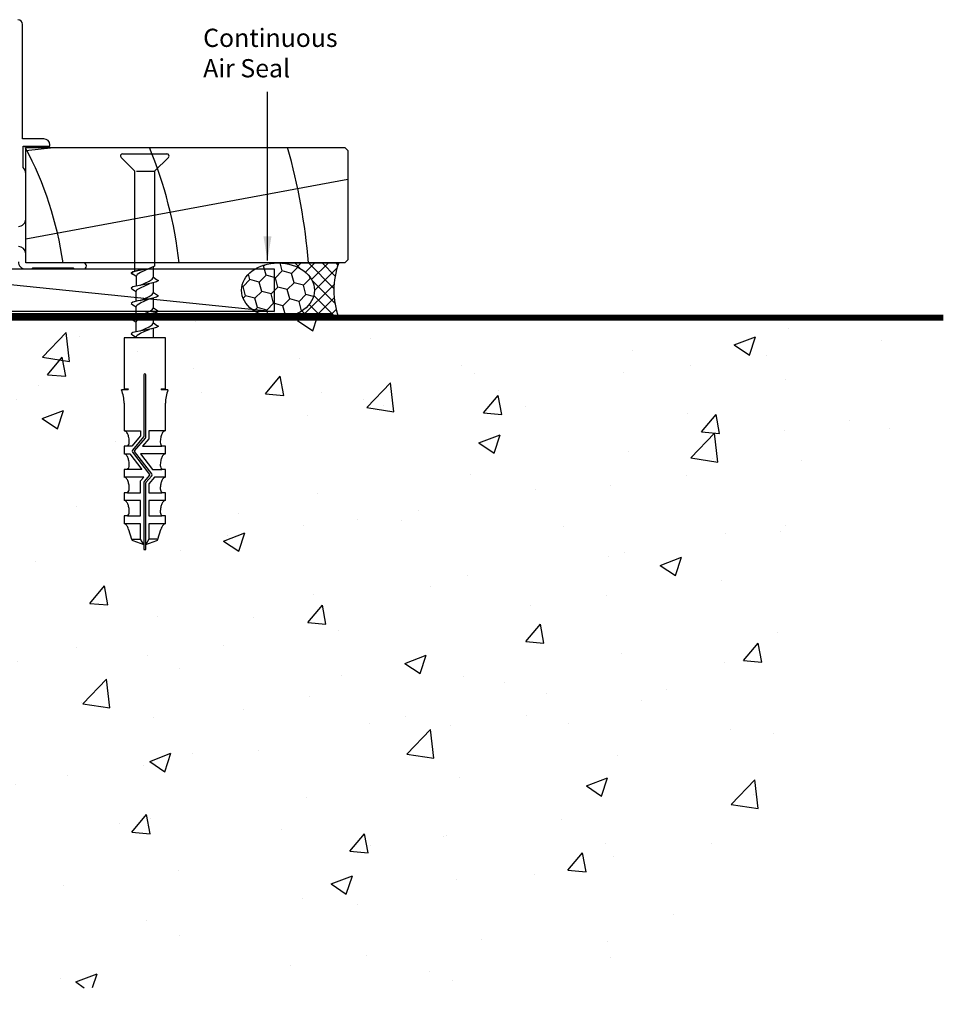
# Model space of a CAD drawing. Units: millimetres. Extents: x -91 to 257, y -333 to 119.
# Drawn here: x 105 to 257, y -116 to 46 of the extents above; entities that cross this region are included whole.
import ezdxf

# ---------------------------------------------------------------- set-up
doc = ezdxf.new("R2010")
doc.units = ezdxf.units.MM
doc.header["$LTSCALE"] = 5
doc.styles.add('Arial', font='arial.ttf')
doc.dimstyles.get("Standard").update_dxf_attribs({"dimtxt": 3, "dimasz": 4, "dimexe": 1, "dimexo": 2, "dimgap": 1, "dimtad": 1, "dimdsep": 46, "dimtxsty": 'Arial', "dimcen": 0.09, "dimazin": 2, "dimtfac": 1, "dimtofl": 0, "dimtmove": 0, "dimatfit": 0, "dimfxl": 0, "dimtolj": 1, "dimtzin": 0, "dimarcsym": 0})

msp = doc.modelspace()

# ---------------------------------------------------------------- hatches: boundary and pattern name
h = msp.add_hatch()
h.set_pattern_fill('HONEY', color=256, scale=0.5, angle=45)
h.set_pattern_definition([(45, (157.5295529249137, -3.5), (0.7116567852815464, 2.655939260119387), [1.5875, -3.175]), (165, (157.5295529249137, -3.5), (-2.655939262812608, -0.7116567752303058), [1.5875, -3.175]), (105, (157.5295529249137, -3.5), (-1.944282477531061, 1.94428248488908), [-3.175, 1.5875])])
edge = h.paths.add_edge_path()
edge.add_ellipse((147.5295529249137, 1.499999999998778), major_axis=(-6, -3.100550119681815e-14), ratio=0.7499999999997963, start_angle=89.9999999999996, end_angle=269.9999999999996)
edge.add_ellipse((147.5295529249137, 1.499999999998778), major_axis=(-6, -3.100550119681815e-14), ratio=0.7499999999997963, start_angle=269.9999999999996, end_angle=449.9999999999995)
h = msp.add_hatch()
h.set_pattern_fill('NET', color=256, scale=0.5, angle=45)
h.set_pattern_definition([(45, (157.5295529249137, -3.5), (-1.122532015133644, 1.122532015133644), []), (135, (157.5295529249137, -3.5), (-1.122532015133644, -1.122532015133644), [])])
edge = h.paths.add_edge_path()
edge.add_line((157.5295529249136, 5.999999999997556), (147.5295529249137, 5.999999999997556))
edge.add_ellipse((147.5295529249137, 1.499999999998778), major_axis=(-6, -3.100550119681815e-14), ratio=0.7499999999997963, start_angle=89.9999999999996, end_angle=269.9999999999996, ccw=False)
edge.add_line((147.5295529249137, -3), (157.5295529249137, -3))
edge.add_arc((169.4384854855585, 1.499999999998808), 12.73077667442083, 159.3000447254192, 200.699955274581, ccw=False)
at = {"linetype": 'Continuous'}
h = msp.add_hatch(dxfattribs=at)
h.set_pattern_fill('AR-CONC', color=256, scale=5, style=0)
h.set_pattern_definition([(49.99999999999999, (2, -3), (35.86300913003767, -3.137606749129755), [3.75, -41.25]), (355, (2, -3), (-6.937566680650001, 37.60960668500059), [3, -33]), (100.45144446, (4.98858405, -3.2614672), (28.9254423363556, 34.47199954843147), [3.187009599999998, -35.05710559999998]), (46.18420000000001, (2, 7), (53.36206653357862, -8.275964039653827), [5.625, -61.875]), (96.63563548999998, (6.44683725, 6.31033465), (46.73309728371142, 48.70593003872752), [4.7805171, -52.58568799999999]), (351.1841639899999, (2, 7), (46.73309725273866, 48.70593001349951), [4.5, -49.50000005]), (21, (7, 4.5), (29.84535260592308, -20.13094453326694), [3.75, -41.25]), (326.0000000000001, (7, 4.5), (12.16576659607909, 36.25750225234265), [3, -33]), (71.45144474, (9.4871127, 2.8224213), (42.01111883649855, 16.12655764031769), [3.1870095, -35.0571056]), (37.50000000000001, (2, -3), (0.6079927658645334, 16.64469269156557), [0, -32.59999999999999, 0, -33.5, 0, -33.125]), (7.499999999999999, (2, -3), (13.15347687210743, 19.72058559411801), [0, -19.1, 0, -31.85, 0, -12.625]), (327.5, (-9.15, -3), (26.69112180862045, -1.127743586718988), [0, -12.5, 0, -39, 0, -51.75]), (317.5, (-14.15, -3), (29.15930846711931, 5.005249116615886), [0, -16.25, 0, -25.9, 0, -36.75])])
h.paths.add_polyline_path([(256.9954352896036, -3), (2.000000000005485, -3), (2.000000000005485, -115.4288560368964), (218.7292923767912, -111.179407909599)])

# ---------------------------------------------------------------- linework, layer by layer
for p, q in [((106.0000000908704, 24.46703533946721), (110.6003741898771, 24.99999999999613)), ((123.9708799393614, 21.08586653964937), (121.6983925659463, 23.35835391306443)), ((121.9458799393615, 23.95584128647977), (129.2458799393617, 23.95584128647977)), ((129.4933673127769, 23.35835391306443), (127.2208799393616, 21.08586653964903)), ((123.9708799393614, 4.621024119462732), (123.9708799393614, 21.08586653964937)), ((124.2310831939008, 21.08586653964937), (127.1450697309754, 21.08586653964937)), ((127.2208799393616, 21.08586653964903), (127.2208799393616, 5.482561451000834)), ((106.0000000908694, 9.966133377431674), (158.9999999301503, 19.76889534046107)), ((78.41610302237893, 5.000000127289148), (146.9158887392416, -2)), ((124.4708799393618, 4.747507953147419), (125.5958799393618, 4.955841286480677)), ((125.5958799393618, 4.955841286480677), (124.4708799393618, 4.747507953147419)), ((127.2208799393616, 5.482561451000834), (125.5958799393616, 4.748345499893617)), ((125.5958799393618, 4.955841286480677), (126.3740669125394, 5.099949985217222)), ((126.308379939361, 5.07027095537876), (126.3489215696725, 5.095293440241903)), ((127.0208799393616, 3.629113439524417), (127.0208799393616, 5.392196410864585)), ((123.3458799393618, 4.330841286480677), (123.6473227808467, 4.539174619813934)), ((123.6473227808467, 4.539174619813934), (123.3458799393618, 4.330841286480677)), ((123.6473227808467, 4.122507953147419), (123.3458799393618, 4.330841286480677)), ((123.3458799393618, 4.330841286480677), (123.6473227808467, 4.122507953147419)), ((123.6473227808467, 4.539174619813934), (124.4708799393618, 4.747507953147419)), ((124.4708799393618, 4.747507953147419), (123.6473227808467, 4.539174619813934)), ((124.1708799393617, 3.78256913343705), (123.6473227808467, 4.122507953147419)), ((124.3617937389693, 4.104494588922535), (124.1708799393617, 3.78256913343705)), ((124.1708799393617, 3.78256913343705), (124.1708799393617, 2.17161765293713)), ((124.8833799393622, 4.426420044408019), (124.3617937389693, 4.104494588922535)), ((124.8428383090511, 4.816389132719451), (124.883379939362, 4.841411617582366)), ((125.5958799393616, 4.748345499893617), (124.8833799393622, 4.426420044408019)), ((126.308379939361, 2.985262528553108), (126.8299661397539, 3.307187984038592)), ((126.8299661397539, 3.307187984038592), (127.0208799393616, 3.629113439524417)), ((127.0208799393616, 3.629113439524417), (127.5444370978767, 3.289174619813934)), ((127.5444370978767, 3.289174619813934), (127.8458799393618, 3.080841286480677)), ((123.6473227808467, 2.039174619813934), (123.3458799393618, 1.830841286480677)), ((123.3458799393618, 1.830841286480677), (123.6473227808467, 1.622507953147419)), ((124.4708799393618, 2.247507953147419), (123.6473227808467, 2.039174619813934)), ((123.6473227808467, 1.622507953147419), (124.1708799393617, 1.28256913343705)), ((124.3617937389693, 1.604494588922535), (124.8833799393622, 1.926420044408019)), ((125.5958799393618, 2.455841286480677), (124.4708799393618, 2.247507953147419)), ((124.8428383090511, 2.316389132719451), (124.883379939362, 2.341411617582366)), ((124.883379939362, 2.341411617582366), (125.5958799393616, 2.663337073067737)), ((124.8833799393622, 1.926420044408019), (125.5958799393616, 2.248345499893617)), ((125.5958799393616, 2.663337073067737), (126.308379939361, 2.985262528553108)), ((126.7208799393618, 2.664174619813934), (125.5958799393618, 2.455841286480677)), ((125.5958799393616, 2.248345499893617), (126.308379939361, 2.57027095537876)), ((126.308379939361, 2.57027095537876), (126.3489215696725, 2.595293440241903)), ((127.5444370978767, 2.872507953147419), (126.7208799393618, 2.664174619813934)), ((127.0208799393616, 1.129113439524417), (127.0208799393616, 2.740064920024111)), ((127.8458799393618, 3.080841286480677), (127.5444370978767, 2.872507953147419)), ((124.1708799393617, 1.28256913343705), (124.3617937389693, 1.604494588922535)), ((124.1708799393617, -0.3283823470629841), (124.1708799393617, 1.282569133437278)), ((124.883379939362, -0.1585883824176335), (125.5958799393616, 0.163337073067737)), ((125.5958799393616, 0.163337073067737), (126.308379939361, 0.4852625285531076)), ((126.7208799393618, 0.1641746198139344), (125.5958799393618, -0.0441587135193231)), ((125.5958799393616, -0.2516545001063832), (126.308379939361, 0.07027095537875994)), ((126.308379939361, 0.4852625285531076), (126.8299661397539, 0.8071879840385918)), ((126.308379939361, 0.07027095537875994), (126.3489215696725, 0.09529344024190323)), ((127.5444370978767, 0.3725079531474194), (126.7208799393618, 0.1641746198139344)), ((126.8299661397539, 0.8071879840385918), (127.0208799393616, 1.129113439524417)), ((127.0208799393616, 1.129113439524417), (127.5444370978767, 0.7891746198139344)), ((127.0208799393616, -1.370886560475583), (127.0208799393616, 0.2400649200241105)), ((127.5444370978767, 0.7891746198139344), (127.8458799393618, 0.5808412864806769)), ((127.8458799393618, 0.5808412864806769), (127.5444370978767, 0.3725079531474194)), ((123.6473227808467, -0.4608253801860656), (123.3458799393618, -0.6691587135193231)), ((123.3458799393618, -0.6691587135193231), (123.6473227808467, -0.8774920468525806)), ((124.4708799393618, -0.2524920468525806), (123.6473227808467, -0.4608253801860656)), ((123.6473227808467, -0.8774920468525806), (124.1708799393617, -1.21743086656295)), ((124.1708799393617, -1.21743086656295), (124.3617937389693, -0.8955054110774654)), ((124.1708799393617, -2.828382347062984), (124.1708799393617, -1.217430866562722)), ((124.3617937389693, -0.8955054110774654), (124.8833799393622, -0.5735799555919812)), ((125.5958799393618, -0.0441587135193231), (124.4708799393618, -0.2524920468525806)), ((124.8428383090511, -0.1836108672805494), (124.883379939362, -0.1585883824176335)), ((124.8833799393622, -0.5735799555919812), (125.5958799393616, -0.2516545001063832)), ((126.8299661397539, -1.692812015961408), (127.0208799393616, -1.370886560475583)), ((127.0208799393616, -1.370886560475583), (127.5444370978767, -1.710825380186066)), ((123.6473227808467, -2.960825380186066), (123.3458799393618, -3.169158713519323)), ((123.3458799393618, -3.169158713519323), (123.6473227808467, -3.377492046852581)), ((124.4708799393618, -2.752492046852581), (123.6473227808467, -2.960825380186066)), ((124.3617937389693, -3.395505411077465), (124.8833799393622, -3.073579955591981)), ((125.5958799393618, -2.544158713519323), (124.4708799393618, -2.752492046852581)), ((124.8428383090511, -2.683610867280549), (124.883379939362, -2.658588382417634)), ((124.883379939362, -2.658588382417634), (125.5958799393616, -2.336662926932263)), ((124.8833799393622, -3.073579955591981), (125.5958799393616, -2.751654500106383)), ((125.5958799393616, -2.336662926932263), (126.308379939361, -2.014737471446892)), ((126.7208799393618, -2.335825380186066), (125.5958799393618, -2.544158713519323)), ((125.5958799393616, -2.751654500106383), (126.308379939361, -2.42972904462124)), ((126.308379939361, -2.014737471446892), (126.8299661397539, -1.692812015961408)), ((126.308379939361, -2.42972904462124), (126.3489215696725, -2.404706559758097)), ((127.5444370978767, -2.127492046852581), (126.7208799393618, -2.335825380186066)), ((127.0208799393616, -3.870886560475583), (127.0208799393616, -2.259935079975889)), ((127.5444370978767, -1.710825380186066), (127.8458799393618, -1.919158713519323)), ((127.8458799393618, -1.919158713519323), (127.5444370978767, -2.127492046852581)), ((123.6473227808467, -3.377492046852581), (124.1708799393617, -3.71743086656295)), ((124.1708799393617, -3.71743086656295), (124.3617937389693, -3.395505411077465)), ((124.1708799393617, -5.328382347062984), (124.1708799393617, -3.717430866562722)), ((124.883379939362, -5.158588382417634), (125.5958799393616, -4.836662926932263)), ((125.5958799393616, -4.836662926932263), (126.308379939361, -4.514737471446892)), ((126.7208799393618, -4.835825380186066), (125.5958799393618, -5.044158713519323)), ((126.308379939361, -4.514737471446892), (126.8299661397539, -4.192812015961408)), ((127.5444370978767, -4.627492046852581), (126.7208799393618, -4.835825380186066)), ((126.8299661397539, -4.192812015961408), (127.0208799393616, -3.870886560475583)), ((127.0208799393616, -3.870886560475583), (127.5444370978767, -4.210825380186066)), ((127.0208799393616, -6.294158713519323), (127.0208799393616, -4.759935079975889)), ((127.5444370978767, -4.210825380186066), (127.8458799393618, -4.419158713519323)), ((127.8458799393618, -4.419158713519323), (127.5444370978767, -4.627492046852581)), ((122.1958799393615, -6.294158713519323), (122.1958799393615, -14.7165418282093)), ((128.9958799393615, -6.294158713519323), (122.1958799393615, -6.294158713519323)), ((123.6473227808467, -5.460825380186066), (123.3458799393618, -5.669158713519323)), ((123.3458799393618, -5.669158713519323), (123.6473227808467, -5.877492046852581)), ((124.4708799393618, -5.252492046852581), (123.6473227808467, -5.460825380186066)), ((123.6473227808467, -5.877492046852581), (124.1708799393617, -6.21743086656295)), ((124.1708799393617, -6.21743086656295), (124.3617937389693, -5.895505411077465)), ((124.1708799393617, -6.294158713519323), (124.1708799393617, -6.217430866562722)), ((124.3617937389693, -5.895505411077465), (124.8833799393622, -5.573579955591981)), ((125.5958799393618, -5.044158713519323), (124.4708799393618, -5.252492046852581)), ((124.8428383090511, -5.183610867280549), (124.883379939362, -5.158588382417634)), ((124.8833799393622, -5.573579955591981), (125.5958799393616, -5.251654500106383)), ((125.5958799393616, -5.251654500106383), (126.308379939361, -4.92972904462124)), ((126.308379939361, -4.92972904462124), (126.3489215696725, -4.904706559758097)), ((128.9958799393615, -14.7165418282093), (128.9958799393615, -6.294158713519323)), ((125.4258799393615, -12.4185924134963), (125.4258799393615, -22.57212656868217)), ((125.7658799393617, -22.63465868898061), (125.7658799393617, -12.4185924134963)), ((122.8393905017218, -14.86136990808723), (121.7839222963362, -14.86136990808723)), ((122.1958799393615, -14.7165418282093), (122.8393905017218, -14.7165418282093)), ((128.3523693770015, -14.7165418282093), (128.9958799393615, -14.7165418282093)), ((129.407837582387, -14.86136990808723), (128.3523693770015, -14.86136990808723)), ((122.1958799393615, -17.08509894419103), (122.1958799393615, -21.59415871351928)), ((128.9958799393615, -20.3191587135193), (128.9958799393617, -17.08509894419103)), ((128.9958799393615, -21.59415871351928), (128.9958799393615, -20.3191587135193)), ((122.2668618844821, -21.59415871351928), (124.9158799393615, -21.59415871351928)), ((124.9158799393615, -22.41579626793646), (123.4454130129823, -24.14415871351923)), ((125.4056196577067, -22.62720622798213), (123.5715021842971, -24.78299749738119)), ((124.9158799393615, -21.59415871351928), (124.9158799393615, -22.41579626793646)), ((128.9289880916143, -21.59415871351928), (126.2758799393617, -21.59415871351928)), ((126.2758799393617, -21.59415871351928), (126.2758799393617, -22.91605323032297)), ((122.1958799393615, -24.14415871351923), (122.1958799393615, -25.41915871351932)), ((122.7614640558464, -24.14415871351923), (122.1958799393615, -24.14415871351923)), ((123.4454130129823, -24.14415871351923), (122.7803990541191, -24.14415871351923)), ((123.919761336962, -24.89835406686859), (125.7050990943967, -22.79989766688038)), ((126.2758799393617, -22.91605323032297), (125.2310247356627, -24.14415871351923)), ((125.2310247356627, -24.14415871351923), (128.3976151005944, -24.14415871351923)), ((128.9958799393615, -24.14415871351923), (128.4302958228769, -24.14415871351923)), ((128.9958799393615, -25.41915871351921), (128.9958799393615, -24.14415871351923)), ((122.2430383563993, -25.41915871351932), (123.1628315974975, -25.41915871351932)), ((123.1628315974975, -25.41915871351932), (125.1314922770426, -27.96915871351928)), ((123.5638749826024, -25.1040666657924), (126.4019981393497, -28.78027868389279)), ((126.7553420931443, -28.68158914110609), (123.917218936397, -25.0053771230057)), ((128.9836591893514, -25.41915871351932), (124.8809701144278, -25.41915871351932)), ((124.8809701144278, -25.41915871351932), (126.8496307939729, -27.96915871351928)), ((122.1958799393615, -27.96915871351928), (122.1958799393615, -29.24415871351925)), ((122.7614640558464, -27.96915871351928), (122.1958799393615, -27.96915871351928)), ((125.1314922770426, -27.96915871351928), (122.775379128176, -27.96915871351928)), ((126.3994557387846, -28.8873017400299), (125.4866607843265, -29.96018579576855)), ((125.7861402210165, -30.13287723466681), (126.7477148914495, -29.0026583095173)), ((126.8496307939729, -27.96915871351928), (128.4243499718003, -27.96915871351928)), ((128.9958799393615, -27.96915871351928), (128.4302958228769, -27.96915871351928)), ((128.9958799393615, -29.24415871351937), (128.9958799393615, -27.96915871351928)), ((125.4262423524865, -29.24415871351925), (122.2463739270313, -29.24415871351925)), ((124.9158799393615, -29.84403023232596), (125.4262423524865, -29.24415871351925)), ((124.9158799393615, -31.79415871351932), (124.9158799393615, -29.84403023232596)), ((125.4258799393615, -30.12542477366844), (125.4258799393615, -40.28745700858224)), ((125.7658799393617, -40.28745700858224), (125.7658799393617, -30.18795689396677)), ((127.211854075167, -29.24415871351925), (126.2758799393614, -30.34428719471259)), ((126.2758799393614, -30.34428719471259), (126.2758799393614, -31.79415871351932)), ((128.9563068297087, -29.24415871351925), (127.211854075167, -29.24415871351925)), ((122.1958799393615, -31.79415871351932), (122.1958799393615, -33.0691587135193)), ((122.7614640558464, -31.79415871351932), (122.1958799393615, -31.79415871351932)), ((122.7739447712686, -31.79415871351932), (124.9158799393615, -31.79415871351932)), ((126.2758799393614, -31.79415871351932), (128.3923441139441, -31.79415871351932)), ((128.9958799393615, -31.79415871351932), (128.4302958228769, -31.79415871351932)), ((128.9958799393615, -33.0691587135193), (128.9958799393615, -31.79415871351932)), ((124.9158799393615, -33.0691587135193), (122.2476008049201, -33.0691587135193)), ((124.9158799393615, -35.61915871351925), (124.9158799393615, -33.0691587135193)), ((128.9064354130085, -33.0691587135193), (126.2758799393614, -33.0691587135193)), ((126.2758799393614, -33.0691587135193), (126.2758799393617, -35.61915871351925)), ((122.1958799393615, -35.61915871351925), (122.1958799393615, -36.89415871351923)), ((122.7614640558464, -35.61915871351925), (122.1958799393615, -35.61915871351925)), ((122.7787735638679, -35.61915871351925), (124.9158799393615, -35.61915871351925)), ((126.2758799393617, -35.61915871351925), (128.3984638396808, -35.61915871351925)), ((128.9958799393615, -35.61915871351925), (128.4302958228769, -35.61915871351925)), ((128.9958799393615, -36.89415871351923), (128.9958799393615, -35.61915871351925)), ((124.9158799393615, -36.89415871351923), (122.2836315624905, -36.89415871351923)), ((124.9158799393615, -39.44859241349627), (124.9158799393615, -36.89415871351923)), ((128.8867562814606, -36.89415871351923), (126.2758799393617, -36.89415871351923)), ((126.2758799393617, -36.89415871351923), (126.2758799393617, -39.44859241349627)), ((122.9325641987896, -37.84006148915421), (123.4206420244455, -39.44859241349627)), ((127.7711178542777, -39.44859241349627), (128.2591956799336, -37.84006148915466)), ((123.5965750272037, -39.44859241349627), (124.9158799393615, -39.44859241349627)), ((123.6342971228542, -39.67099947299505), (125.4258799393615, -40.29415871351932)), ((125.4218378322935, -40.28745700858224), (124.9158799393615, -39.44859241349627)), ((125.4258799393615, -40.28745700858224), (125.4218378322935, -40.28745700858224)), ((125.4258799393615, -40.29415871351932), (125.4258799393615, -41.14415871351923)), ((125.7658799393617, -40.29415871351932), (127.557462755869, -39.67099947299505)), ((125.768901795128, -40.28914855783376), (125.7658799393617, -40.28745700858224)), ((125.7658799393617, -41.14415871351923), (125.7658799393617, -40.29415871351932)), ((126.2758799393617, -39.44859241349627), (125.768901795128, -40.28914855783376)), ((127.5951848515195, -39.44859241349627), (126.2758799393617, -39.44859241349627)), ((125.4258799393615, -41.14415871351923), (125.7658799393617, -41.14415871351923))]:
    msp.add_line(p, q)
at = {"lineweight": -3}
for p, q in [((147.5295529249136, 5.999999999997556), (157.5295529249136, 5.999999999997556)), ((147.5295529249137, -3), (157.5295529249137, -3))]:
    msp.add_line(p, q, dxfattribs=at)
for points in [[(104.8000000902696, 12.00000012730777, 0.4142135623766467), (106.0000000902821, 13.20000012730759), (106.000000090283, 20.7000001273185, 0.1962615683429137), (105.6000000900515, 21.67979602466846), (105.600000090287, 25.20000012732396), (110.0000000902839, 25.20000012732396), (110.0000000902839, 25.40000012732833, 0.4142135623725622), (109.0000000902858, 26.40000012732833), (105.500000090283, 26.40000012732833), (105.5000000902858, 45.20000012731668, 0.4142135623724291), (104.7000000902829, 46.00000012732141)], [(104.8000000902832, 6.200000127318049, 0.4142135623735388), (106.0000000902849, 5.000000127318231), (107.0000000902867, 5.000000127319595), (107.2000000902874, 5.20000012732396), (113.8000000902859, 5.200000127316684), (114.0000000902867, 5.000000127319595), (115.500000090283, 5.000000127319595, 0.9999999999999999), (115.500000090283, 6.000000127319595), (106.0000000902821, 6.000000127326416), (106.000000090283, 7.500000127298222, 0.4142135623710971), (104.8000000902914, 8.70000012729804)]]:
    msp.add_lwpolyline(points, format="xyb")
for points in [[(137.3999999301499, 5.999999999997487), (106.0000000908692, 6.000000000020748), (106.0000000908704, 25.00000000000301), (158.4999999301503, 24.99999999999385), (158.9999999301503, 24.49999999999385), (158.9999999301485, 6.499999999992937), (158.4999999301485, 5.999999999992937), (148.9999999301494, 5.999999999992939), (148.9999999301494, 5.999999999992939), (137.3999999301499, 5.999999999997487)], [(78.41610302237893, 5.000000127289148), (146.9158887392416, 5.000000127289148), (146.9158887392416, -2), (78.41610302237895, -2)]]:
    msp.add_lwpolyline(points, close=True)
at = {"lineweight": -3, "const_width": 0.5}
msp.add_lwpolyline([(156.2576541057983, -2.5), (5.456968210637569e-12, -2.5), (5.456968210637569e-12, -57.5)], dxfattribs=at)
at = {"const_width": 1}
msp.add_lwpolyline([(2.000000000005457, -115.4288560368964), (2.000000000005457, -3), (256.9954352896036, -3)], dxfattribs=at)
for centre, radius, start, end in [((55.78069282426934, -1.931577235782016), 56.92039600384132, 8.009950734976417, 28.23861284019035), ((61.09526983954349, -1.926227167495428), 70.60535943222368, 6.445667898546308, 22.41809651419074), ((54.8530652445783, -1.921574297094368), 97.99711760219868, 4.636549845856796, 15.94521081773204), ((121.9458799393615, 23.60584128647974), 0.3499999999999465, 90, 225.0000000000132), ((129.2458799393617, 23.60584128647974), 0.3500000000000227, 314.9999999999868, 90), ((125.5958799393616, -12.41859241349641), 0.1700000000000728, 90, 179.9999999999617), ((125.5958799393616, -12.41859241349641), 0.1700000000000728, 3.826843392736903e-11, 90), ((115.2498145556283, -17.22187134587091), 6.947411820596046, 1.128044206841827, 19.86268054479219), ((122.839390501722, -14.78895586814826), 0.07241403993896256, 0, 90.00000000017991), ((122.8393905017218, -14.78895586814826), 0.07241403993907625, 270, 0), ((128.3523693770013, -14.78895586814826), 0.07241403993884887, 89.99999999982006, 180), ((128.3523693770015, -14.78895586814826), 0.07241403993896256, 180, 270), ((135.9419453230949, -17.22187134587091), 6.94741182059605, 160.1373194552078, 178.8719557931582), ((122.1958799393615, -22.00534957902471), 0.4111908655054322, 47.01638696750561, 90), ((121.5338742326299, -22.71567098149524), 1.38217389859769, 23.96248897456578, 47.01638696748993), ((120.4616557801401, -23.19221251593547), 2.555521350934889, 10.43106866780964, 23.96248897457818), ((125.3408799393615, -22.57212656868228), 0.08500000000003638, 319.6093219059752, 7.653686785473807e-11), ((125.5108799393616, -22.63465868898027), 0.2550000000001001, 319.6093219058112, 359.9999999999233), ((130.7301040985831, -23.19221251593547), 2.555521350934894, 156.0375110254218, 169.5689313321903), ((129.6578856460933, -22.71567098149524), 1.382173898597678, 132.9836130325101, 156.0375110254342), ((128.9958799393615, -22.00534957902448), 0.4111908655051597, 90, 132.9836130324925), ((122.060072328568, -23.44904299555526), 0.9874898563809625, 315.2574898016613, 356.6551420362472), ((118.7535901617428, -23.50665871351987), 4.292289777618857, 7.531553485705607e-12, 10.4310686678195), ((132.4381697169804, -23.50665871351987), 4.292289777618862, 169.5689313321805, 179.9999999999925), ((129.1316875501553, -23.44904299555526), 0.9874898563808916, 183.3448579637527, 224.7425101983387), ((122.1958799393617, -25.83034957902476), 0.4111908655054322, 47.01638696753989, 90.00000000003172), ((121.5338742326294, -26.54067098149528), 1.382173898598083, 23.96248897455813, 47.0163869674797), ((123.7657213393323, -24.94823647528108), 0.2549999999999528, 139.6093219058502, 217.668994842632), ((123.9845010553072, -24.95343372616867), 0.08500000000014822, 139.6093219058583, 217.6689948424668), ((129.6578856460938, -26.54067098149528), 1.382173898598094, 132.9836130325203, 156.0375110254419), ((128.9958799393617, -25.83034957902441), 0.4111908655053146, 90.00000000003172, 132.9836130325157), ((122.060072328568, -27.27404299555519), 0.9874898563809625, 315.2574898016565, 356.6551420362472), ((120.4616557801406, -27.01721251593551), 2.555521350934474, 10.43106866781399, 23.96248897458219), ((118.7535901617428, -27.33165871351991), 4.292289777618877, 9.159997482614928e-12, 10.43106866782109), ((132.4381697169804, -27.33165871351991), 4.292289777618862, 169.5689313321789, 179.9999999999908), ((129.1316875501553, -27.27404299555519), 0.9874898563809716, 183.3448579637527, 224.7425101983435), ((130.7301040985827, -27.01721251593551), 2.555521350934467, 156.0375110254178, 169.568931332186), ((126.3347160204394, -28.83222208072982), 0.08500000000014822, 319.6093219058583, 37.66899484246684), ((126.5534957364144, -28.83741933161753), 0.254999999999879, 319.6093219058699, 37.66899484265218), ((122.1958799393615, -29.65534957902469), 0.4111908655054322, 47.01638696750561, 90), ((121.5338742326294, -30.36567098149533), 1.382173898598083, 23.96248897455813, 47.0163869674797), ((120.4616557801406, -30.84221251593556), 2.555521350934474, 10.43106866781399, 23.96248897458219), ((118.7535901617428, -31.15665871351996), 4.292289777618877, 9.159997482614928e-12, 10.43106866782109), ((125.6808799393616, -30.12542477366867), 0.2550000000001001, 139.6093219058113, 179.9999999999489), ((125.8508799393617, -30.18795689396666), 0.08500000000003638, 139.6093219059752, 180.0000000000765), ((132.4381697169804, -31.15665871351996), 4.292289777618862, 169.5689313321789, 179.9999999999908), ((130.7301040985827, -30.84221251593556), 2.555521350934467, 156.0375110254178, 169.568931332186), ((129.6578856460938, -30.36567098149533), 1.382173898598094, 132.9836130325203, 156.0375110254419), ((128.9958799393613, -29.65534957902457), 0.4111908655050878, 89.99999999996825, 132.9836130324588), ((122.060072328568, -31.09904299555524), 0.9874898563809625, 315.2574898016565, 356.6551420362472), ((129.1316875501553, -31.09904299555524), 0.9874898563809716, 183.3448579637527, 224.7425101983435), ((122.1958799393615, -33.48034957902473), 0.4111908655054322, 47.01638696750561, 90), ((121.5338742326299, -34.19067098149537), 1.382173898597773, 23.96248897456998, 47.01638696749323), ((120.4616557801401, -34.6672125159356), 2.555521350934935, 10.43106866781219, 23.96248897458037), ((130.7301040985831, -34.6672125159356), 2.555521350934915, 156.0375110254196, 169.5689313321878), ((129.6578856460933, -34.19067098149537), 1.382173898597724, 132.9836130325068, 156.03751102543), ((128.9958799393617, -33.48034957902451), 0.4111908655053146, 90.00000000003172, 132.9836130325157), ((122.060072328568, -34.92404299555517), 0.9874898563809691, 315.2574898016565, 356.6551420362408), ((118.7535901617428, -34.98165871352001), 4.292289777618877, 9.159997482614928e-12, 10.43106866782109), ((132.4381697169804, -34.98165871352001), 4.292289777618862, 169.5689313321789, 179.9999999999908), ((129.1316875501553, -34.92404299555517), 0.9874898563809716, 183.3448579637592, 224.7425101983435), ((122.1958799393615, -37.30534957902466), 0.4111908655054322, 47.01638696750561, 90), ((121.5338742326294, -38.0156709814953), 1.382173898598083, 23.96248897455813, 47.0163869674797), ((129.6578856460938, -38.01567098149587), 1.382173898598532, 132.9836130325045, 156.0375110254242), ((128.9958799393615, -37.30534957902444), 0.4111908655051597, 90, 132.9836130324925), ((120.4616557801428, -38.49221251593565), 2.555521350932442, 14.78501851298767, 23.96248897460551), ((130.7301040985829, -38.49221251593451), 2.555521350934469, 156.0375110254426, 165.2149814870611), ((123.7459941353343, -39.34987056211514), 0.3399999999999176, 196.8794133087568, 250.8209919741623), ((127.4457657433889, -39.34987056211514), 0.3399999999998566, 289.1790080258377, 343.1205866912432)]:
    msp.add_arc(centre, radius, start, end)
at = {"lineweight": -3}
msp.add_arc((169.4384854855585, 1.499999999998809), 12.73077667442083, 159.3000447254195, 200.6999552745804, dxfattribs=at)
msp.add_ellipse((147.5295529249137, 1.499999999998778), major_axis=(-6, -3.100550119681815e-14), ratio=0.7499999999997963, dxfattribs=at)

# ---------------------------------------------------------------- texts
at = {"insert": (135.2079420862965, 44.51784599504788), "char_height": 2.999999999999999, "width": 20.40520826285673, "attachment_point": 1, "style": 'Arial'}
msp.add_mtext('Continuous Air Seal', dxfattribs=at)

# ---------------------------------------------------------------- leaders
msp.add_leader([(145.7814457607592, 6.381208936554117), (145.7814457607592, 31.20753554085002), (145.7814457607592, 34.12827106574093)], dimstyle='Standard')

doc.saveas('drawing.dxf')
